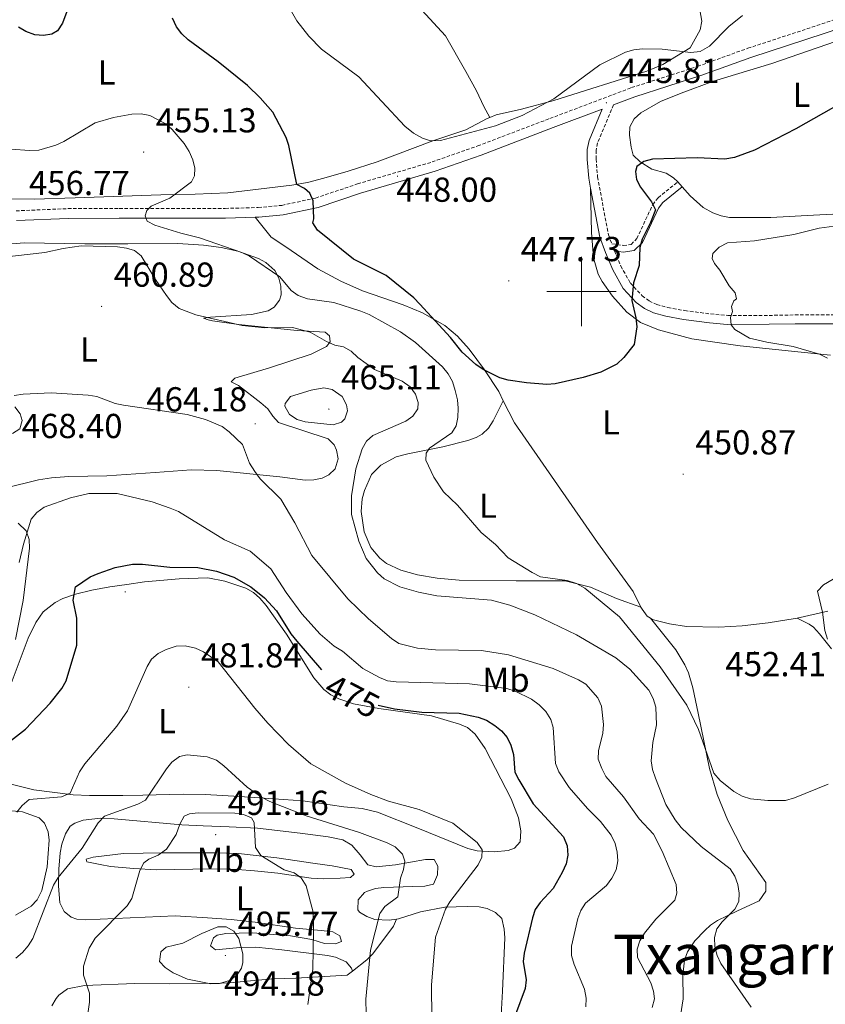
# Model space of a CAD drawing. Units: metres. Extents: x 599880 to 604378, y 4719504 to 4722540.
# Drawn here: x 601838 to 602070, y 4720294 to 4720579 of the extents above; entities that cross this region are included whole.
import ezdxf
from ezdxf.enums import TextEntityAlignment as Align

# ---------------------------------------------------------------- set-up
doc = ezdxf.new("R2010")
doc.units = ezdxf.units.M
doc.header["$MEASUREMENT"] = 0
doc.linetypes.add('TRAZOSX2', pattern=[1.5, 1, -0.5])
for name, color, linetype, lineweight in [('Carátula', 7, 'Continuous', 5), ('Level 21', 19, 'Continuous', 0), ('Level 36', 19, 'Continuous', 40), ('Level 37', 92, 'Continuous', 0), ('Level 4', 36, 'Continuous', 30), ('Level 41', 19, 'Continuous', 0), ('Level 45', 19, 'Continuous', 0), ('Level 5', 36, 'Continuous', 0), ('Level 63', 7, 'Continuous', 0), ('Level 7', 1, 'Continuous', 0)]:
    doc.layers.add(name, color=color, linetype=linetype, lineweight=lineweight)
doc.styles.add('Arial', font='ARIAL.TTF', dxfattribs={"height": 0.2})

# ---------------------------------------------------------------- blocks, each defined once
blk = doc.blocks.new('5PATER')
at = {"layer": 'Carátula', "linetype": 'Continuous', "lineweight": 5}
h = blk.add_hatch(color=250, dxfattribs=at)
edge = h.paths.add_edge_path()
edge.add_ellipse((0, 0), major_axis=(-1.33, -1.34), ratio=0.999422, start_angle=0, end_angle=360)

msp = doc.modelspace()

# ---------------------------------------------------------------- linework, layer by layer
at = {"layer": 'Level 21', "color": 19, "linetype": 'TRAZOSX2', "lineweight": 0}
for points in [[(601836.65, 4720523.32, 457.24), (601851.63, 4720523.95, 456.69), (601866.48, 4720524, 455.86), (601897.07, 4720524.02, 452.46), (601906.62, 4720524.28, 451.47), (601913.41, 4720524.9, 450.66), (601923.14, 4720527.01, 449.84), (601935.32, 4720531.12, 448.57), (601956.81, 4720537.44, 446.5), (601970, 4720542.08, 445.76), (601990.84, 4720550, 445.49), (602014.47, 4720558.92, 445.83), (602033.51, 4720565.04, 445.5), (602048.01, 4720570.29, 445.92), (602069.44, 4720577.33, 446.27), (602109.58, 4720591.09, 447.48), (602116.79, 4720593.19, 447.56), (602124.16, 4720594.63, 447.59), (602136.87, 4720596.05, 447.68), (602145.43, 4720596.47, 447.84), (602189.6, 4720596.01, 448.28), (602198.1, 4720596.4, 448.79)], [(602009.25, 4720553.95, 445.83), (602004.65, 4720542.93, 446.94), (602004.23, 4720540.77, 447.22), (602004.2, 4720538.28, 447.5), (602004.62, 4720533.12, 447.65), (602007.77, 4720516.39, 448.09), (602008.74, 4720513.83, 448.75), (602012.07, 4720513.3, 448.75), (602014.3, 4720513.64, 449.41), (602015.97, 4720515.31, 449.74), (602020.55, 4720525.09, 450.36), (602022.13, 4720527.11, 450.4), (602027.86, 4720531.74, 450.4)], [(602009.54, 4720511.76, 448.75), (602011.33, 4720507.36, 449.41), (602014.1, 4720502.43, 449.96), (602017.51, 4720498.81, 450.5), (602019.55, 4720497.32, 450.98), (602021.73, 4720496.23, 451.56), (602024.93, 4720495.39, 451.88), (602029.84, 4720494.49, 451.97), (602037.28, 4720493.52, 454.01), (602042.22, 4720493.09, 454.72), (602054.18, 4720493.11, 456.43), (602061.65, 4720493.24, 457.01), (602076.69, 4720493.29, 459.37)]]:
    msp.add_polyline3d(points, dxfattribs=at)
at = {"layer": 'Level 21', "color": 19, "linetype": 'Continuous', "lineweight": 0}
for points in [[(602009.25, 4720553.95, 445.83), (602015.4, 4720556.27, 445.83), (602034.42, 4720562.39, 445.5), (602048.93, 4720567.64, 445.92), (602070.33, 4720574.67, 446.27), (602110.43, 4720588.42, 447.48), (602117.45, 4720590.46, 447.56), (602124.58, 4720591.86, 447.59), (602137.1, 4720593.25, 447.68), (602145.48, 4720593.66, 447.84), (602155.86, 4720593.55, 447.94)], [(601905.7, 4720521.45, 451.58), (601906.79, 4720521.48, 451.47), (601913.83, 4720522.13, 450.66), (601923.89, 4720524.31, 449.84), (601936.16, 4720528.44, 448.57), (601957.67, 4720534.77, 446.5), (601970.96, 4720539.45, 445.76), (601991.83, 4720547.37, 445.49), (602005.94, 4720552.7, 446.06), (602002.17, 4720543.67, 446.94), (602001.66, 4720541.03, 447.22), (602001.62, 4720538.2, 447.5), (602002.07, 4720532.77, 447.65), (602002.62, 4720529.84, 447.73)], [(602002.62, 4720529.84, 447.73), (602005.28, 4720515.69, 448.09), (602006.96, 4720511.29, 448.42), (602009.01, 4720506.25, 449.41), (602012.01, 4720500.89, 449.96), (602015.8, 4720496.88, 450.5), (602018.2, 4720495.12, 450.98), (602020.81, 4720493.81, 451.56), (602024.37, 4720492.88, 451.88), (602029.45, 4720491.95, 451.97), (602037, 4720490.96, 454.01), (602042.1, 4720490.51, 454.72), (602054.2, 4720490.54, 456.43), (602061.68, 4720490.67, 457.01), (602076.82, 4720490.72, 459.37)], [(602009.54, 4720511.76, 448.75), (602012.07, 4720511.36, 448.75), (602015.21, 4720511.84, 449.41), (602017.57, 4720514.19, 449.74), (602022.2, 4720524.08, 450.36), (602023.51, 4720525.75, 450.4), (602029.1, 4720530.28, 450.4)], [(601836.78, 4720520.52, 457.4), (601851.69, 4720521.15, 456.69), (601866.48, 4720521.2, 455.86), (601897.11, 4720521.22, 452.46), (601905.7, 4720521.45, 451.58)]]:
    msp.add_polyline3d(points, dxfattribs=at)
at = {"layer": 'Level 36', "color": 92, "linetype": 'Continuous', "lineweight": 0}
for points in [[(601951.2, 4720584.99, 440.9), (601953.9, 4720581.28, 441.14), (601960.66, 4720573.93, 442.1), (601966.55, 4720563.62, 442.89), (601969.61, 4720558.04, 443.55), (601971.73, 4720553.51, 443.7), (601973.47, 4720550.32, 444.1)], [(601973.47, 4720550.32, 444.1), (601975.34, 4720551.07, 443.97), (601982.66, 4720552.68, 443.99), (601991.99, 4720555.2, 444.87), (602018.82, 4720563.68, 445.05), (602023.44, 4720565.6, 444.52), (602031.33, 4720570.47, 444.65), (602034.31, 4720575.67, 444.21), (602034.78, 4720578.11, 444.09), (602033.94, 4720582.51, 443.68)], [(602027.86, 4720531.74, 450.62), (602026.54, 4720532.88, 450.58), (602024.41, 4720534.21, 450.5), (602020.27, 4720535.36, 450.18), (602016.92, 4720537.46, 450.06), (602014.92, 4720539.45, 450.02), (602014.29, 4720541.75, 449.19), (602013.86, 4720545.14, 448.94), (602013.96, 4720547.64, 448.75), (602015.16, 4720549.93, 448.54), (602017.09, 4720551.62, 448.31), (602022.76, 4720554.87, 447.06), (602028.76, 4720557.33, 446.65), (602038.15, 4720560.77, 446.56), (602055, 4720565.86, 446.56), (602086.72, 4720576.87, 447.61)], [(601973.47, 4720550.32, 444.1), (601972.7, 4720550.01, 444.15), (601966.54, 4720546.73, 444.65), (601957.05, 4720543.58, 445.03), (601940.98, 4720537.5, 446.48), (601932.54, 4720534.74, 447.38), (601925.6, 4720532.74, 448.36), (601920.86, 4720531.53, 449.48), (601916.3, 4720530.73, 450.31), (601897.82, 4720528.57, 453.42), (601888.34, 4720528.14, 453.86), (601878.44, 4720527.93, 455.33), (601853.72, 4720527.05, 456.54), (601841.86, 4720526.67, 456.54), (601825.75, 4720526.85, 456.87)], [(602002.62, 4720529.84, 447.73), (602002.85, 4720517.06, 447.3), (602003.5, 4720509.79, 447.95), (602004.84, 4720505.07, 448.44), (602005.98, 4720502.86, 448.7), (602008.91, 4720498.63, 449.19), (602013.09, 4720494.04, 449.38), (602017.07, 4720491.09, 449.34), (602022.22, 4720488.94, 449.69), (602031.83, 4720486.38, 450.6), (602045.81, 4720484.27, 452.05), (602063.45, 4720482.52, 453.65), (602071.87, 4720481.58, 455.18)], [(602029.1, 4720530.28, 450.65), (602027.86, 4720531.74, 450.62)], [(602085.53, 4720523.05, 454.23), (602066.96, 4720522.05, 453.31), (602054.67, 4720521.35, 452.25), (602042.75, 4720521.43, 451.14), (602040.3, 4720521.87, 451.03), (602037.88, 4720522.71, 450.94), (602035.1, 4720524.32, 450.85), (602031.37, 4720527.61, 450.72), (602029.1, 4720530.28, 450.65)], [(601977.38, 4720468.45, 450.64), (601976.06, 4720471.11, 450.58), (601971.98, 4720477.36, 449.83), (601967.52, 4720483.38, 449.77), (601964.19, 4720487.1, 449.9), (601960.54, 4720490.18, 449.92), (601954.03, 4720493.89, 449.91), (601948.51, 4720496.19, 449.92), (601936.7, 4720500.25, 450.06), (601930.44, 4720503.04, 450.41), (601923.82, 4720506.54, 450.91), (601914.55, 4720512.88, 451.68), (601910.36, 4720515.68, 451.5), (601905.7, 4720521.45, 451.58)], [(601831.65, 4720513.47, 459.3), (601839.1, 4720514.12, 459.06), (601856.48, 4720513.79, 458.82), (601868.97, 4720513.82, 458.35), (601883.4, 4720513.86, 457.28), (601890.84, 4720513.37, 456.5), (601895.92, 4720512.74, 455.97), (601900.76, 4720511.68, 455.44), (601906.65, 4720509.59, 455.03), (601908.79, 4720508.4, 455.15), (601911.36, 4720506.1, 455.31), (601912.6, 4720503.83, 455.29), (601913.12, 4720501.52, 455.31), (601913.25, 4720499.03, 455.53), (601912.79, 4720497.49, 455.75), (601911.24, 4720495.44, 456.11), (601909.51, 4720494.44, 456.4), (601904.65, 4720493.35, 457.13), (601892.77, 4720492.58, 459.04), (601890.84, 4720492.35, 459.7), (601892.13, 4720491.86, 459.91), (601893.43, 4720491.51, 459.91), (601900.86, 4720490.47, 459.91), (601917.89, 4720488.76, 460.13), (601925.95, 4720488.25, 459.7), (601927.18, 4720487.18, 459.48), (601927.41, 4720485.46, 459.7), (601926.34, 4720484.08, 459.91), (601921.92, 4720481.89, 460.83), (601909.86, 4720477.91, 461.89), (601899.89, 4720474.96, 462.55), (601898.75, 4720473.87, 463.64), (601900.91, 4720472.81, 463.86), (601907.33, 4720467.89, 464.15), (601909.37, 4720466.12, 464.3)], [(601977.38, 4720468.45, 450.64), (601974.48, 4720462.6, 451.3), (601973.14, 4720460.5, 451.7), (601971.32, 4720458.78, 452.25), (601969.56, 4720457.82, 452.62), (601967.16, 4720456.97, 452.86), (601959.94, 4720455.13, 453.2), (601949.85, 4720453.14, 455.73), (601946.49, 4720452.21, 456.13), (601942.06, 4720449.86, 456.4), (601939.3, 4720447.12, 456.98), (601937.26, 4720442.53, 457.88), (601936.65, 4720440.09, 458.29), (601936.31, 4720436.42, 458.76), (601937.22, 4720430.6, 458.76), (601939.18, 4720426.04, 458.96), (601941.71, 4720422.97, 458.92), (601943.67, 4720421.44, 458.82), (601947.84, 4720419.5, 458.76), (601952.64, 4720418.15, 458.79), (601958.34, 4720417.19, 458.33), (601964.64, 4720416.59, 457.66), (601981.1, 4720416.43, 456.56), (601995.27, 4720416.43, 454.24), (602002.54, 4720414.61, 453.33), (602010.05, 4720411.33, 452.98), (602017.17, 4720408.84, 452.37)], [(602017.17, 4720408.84, 452.37), (602014.9, 4720413.34, 452.33), (602004.61, 4720427.47, 451.7), (601980.59, 4720462.02, 450.8), (601977.38, 4720468.45, 450.64)], [(601909.37, 4720466.12, 464.3), (601910.82, 4720463.96, 464.38), (601912.48, 4720462.2, 464.3), (601926.84, 4720457.42, 462.55), (601928.56, 4720455.68, 462.41), (601929.24, 4720454.13, 462.33), (601929.67, 4720451.65, 462.16), (601928.85, 4720448.81, 462.11), (601927, 4720447.03, 462.42), (601925.06, 4720446.12, 462.77), (601922.62, 4720445.55, 463.21), (601920.17, 4720445.5, 463.63), (601912.84, 4720446.45, 464.08), (601894.68, 4720448.33, 466.48), (601887.24, 4720448.5, 467.32), (601876.8, 4720447.75, 468.44), (601862.88, 4720446.77, 468.47), (601851.88, 4720446.54, 468.47), (601846.9, 4720446.16, 468.32), (601843.12, 4720445.61, 468.25), (601833.42, 4720443.21, 468.57)], [(601835.62, 4720458.96, 467.61), (601837.75, 4720460.37, 467.15), (601838.46, 4720462.72, 466.4), (601837.79, 4720464.69, 465.84), (601836.26, 4720466.71, 465.71)], [(601837.28, 4720433.07, 470.17), (601839.61, 4720430.87, 470.36), (601840.4, 4720428.38, 470.36), (601840.55, 4720425.87, 470.29), (601838.74, 4720410.75, 470.12), (601836.5, 4720399.45, 470.35)], [(601873.78, 4720416.08, 477.14), (601883.74, 4720417.03, 476.9), (601892.06, 4720417.29, 476.59), (601896.98, 4720416.33, 476.33), (601903.02, 4720414.28, 476.02), (601905.19, 4720413.04, 475.92), (601907.1, 4720411.4, 475.83), (601908.88, 4720409.29, 475.84), (601914.73, 4720401.02, 476.48), (601922.7, 4720388.36, 476.74), (601925.58, 4720385.01, 476.63), (601927.62, 4720383.49, 476.53), (601929.87, 4720382.29, 476.42), (601934.08, 4720380.91, 476.26), (601941.45, 4720379.53, 476.09), (601956.61, 4720377.43, 475.57), (601964.72, 4720375.02, 475.64), (601967.03, 4720373.99, 475.69), (601969.3, 4720372.13, 475.82), (601972.14, 4720367.95, 476.19), (601979.66, 4720353.43, 477.55), (601981.82, 4720347.97, 477.98), (601982.46, 4720344.2, 478.24), (601982.27, 4720340.97, 478.46), (601980.63, 4720339.15, 478.68), (601978.77, 4720338.49, 478.9), (601974.89, 4720338.1, 479.77), (601969.89, 4720338.35, 480.05), (601967.12, 4720339.05, 480.21), (601952.7, 4720344.9, 481.53), (601941.1, 4720349.53, 481.51), (601936.61, 4720350.66, 481.58), (601931.37, 4720351.13, 481.75), (601919.47, 4720352.81, 482.68), (601911.14, 4720353.46, 483.93), (601901.23, 4720354.12, 485.92), (601896.25, 4720354.4, 486.47), (601891.26, 4720354.63, 486.61), (601884.96, 4720354.77, 486.17), (601873.25, 4720354.52, 484.21), (601867.46, 4720354.41, 482.89), (601857.85, 4720354.43, 480.01), (601853.13, 4720354.58, 479.17), (601841.77, 4720356.02, 477.58), (601832.15, 4720358.42, 476.28)], [(601834.99, 4720386.01, 473.85), (601840.15, 4720399.85, 472.93), (601842.34, 4720404.34, 473.12), (601844.46, 4720407.42, 473.38), (601847.95, 4720410.12, 473.85), (601850.19, 4720411.26, 474.23), (601853.82, 4720412.54, 474.95), (601858.54, 4720413.72, 476.09), (601863.74, 4720414.65, 477.1), (601868.61, 4720415.39, 477.36), (601873.78, 4720416.08, 477.14)], [(602019.95, 4720405.6, 452.28), (602018.99, 4720406.18, 452.33), (602017.47, 4720408.24, 452.37), (602017.17, 4720408.84, 452.37)], [(602071.16, 4720407.68, 454.96), (602062.25, 4720405.65, 452.73)], [(602062.25, 4720405.65, 452.73), (602061.7, 4720405.52, 452.59), (602053.9, 4720404.25, 451.43), (602046.44, 4720403.44, 451.3), (602039.66, 4720403.02, 451.58), (602030.3, 4720403.25, 452.11), (602025.36, 4720404.02, 452.1), (602020.79, 4720405.1, 452.24), (602019.95, 4720405.6, 452.28)], [(602019.95, 4720405.6, 452.28), (602027.21, 4720396.46, 453.03), (602029.88, 4720392.14, 452.9), (602030.89, 4720389.85, 452.87), (602032.12, 4720385.46, 453.17), (602033.71, 4720378.18, 454.14), (602036.96, 4720362.21, 455.12), (602039.22, 4720354.66, 455.38), (602042.24, 4720347.18, 455.69), (602046.65, 4720338.46, 456.23), (602053.27, 4720329.24, 457.11), (602053.25, 4720326.74, 457.07), (602051.32, 4720323.92, 457.51), (602044.85, 4720320.98, 459.08), (602039.27, 4720318.27, 459.3), (602037.28, 4720316.93, 460.06), (602035.58, 4720315.34, 461.07), (602032.72, 4720312.37, 461.74), (602030.57, 4720309.22, 461.93), (602029.73, 4720306.78, 461.92), (602029.26, 4720302.45, 461.93), (602029.38, 4720295.63, 462.81), (602028.55, 4720290.72, 463.13)], [(602072.18, 4720396.72, 454.47), (602068.72, 4720401.1, 454.47), (602066.97, 4720403, 454.71), (602065.75, 4720403.88, 454.47), (602062.25, 4720405.65, 452.73)], [(601833.36, 4720350.14, 477.93), (601838.5, 4720349.62, 479.49), (601843.31, 4720347.94, 481.29), (601844.88, 4720346.37, 481.77), (601845.91, 4720343.92, 481.94), (601846.2, 4720341.45, 482.06), (601845.6, 4720333.81, 482.58), (601844.13, 4720326.93, 482.65), (601842.78, 4720324.19, 482.65), (601841, 4720322.41, 482.65), (601836.45, 4720319.77, 482.22)], [(601849.43, 4720337.85, 484.52), (601849.9, 4720340.28, 484.33), (601850.97, 4720343.32, 484.09), (601852.29, 4720345.49, 484.04), (601853.6, 4720346.43, 484.09), (601856.06, 4720347.28, 484.23), (601861.03, 4720347.85, 484.71), (601864.95, 4720347.67, 485.18), (601884.51, 4720345.9, 489), (601890.71, 4720345.6, 489.41), (601898.24, 4720345.35, 489.31), (601906.38, 4720344.91, 488.69), (601918.69, 4720343.51, 487.03), (601926.84, 4720342.4, 486.4), (601931.06, 4720341.59, 486.28), (601933.66, 4720340.03, 486.28), (601936.05, 4720337.25, 486.28), (601938.23, 4720334.39, 485.84), (601940.7, 4720333.79, 485.7), (601946.21, 4720334.38, 485.18), (601954.97, 4720335.89, 483.43), (601957.47, 4720335.87, 483.44), (601958.5, 4720333.97, 483.21), (601958.42, 4720331.47, 483.19), (601957.2, 4720328.72, 483.43), (601954.77, 4720328.16, 483.85), (601951.22, 4720328.09, 484.52), (601942.88, 4720327.81, 484.74), (601940.47, 4720327.49, 485.34), (601938.16, 4720326.78, 486.09), (601937.29, 4720326.4, 486.28), (601935.5, 4720324.19, 486.55), (601935.37, 4720321.36, 486.45), (601935.9, 4720320.71, 486.28), (601938.02, 4720319.41, 485.61), (601940.28, 4720318.56, 484.88), (601944.38, 4720318.35, 483.48), (601946.54, 4720318.69, 482.75)], [(601933.8, 4720303.59, 486.28), (601933.51, 4720304.45, 486.06), (601931.97, 4720306.35, 486.71), (601928.96, 4720307.63, 487.57), (601926.61, 4720308.17, 488.19), (601913.41, 4720309.75, 490.67), (601905.95, 4720310.53, 491.45), (601901.28, 4720310.46, 492.8), (601895.33, 4720309.85, 495.3), (601894.22, 4720309.81, 495.49), (601892.77, 4720310.95, 495.27), (601893.64, 4720313.29, 494.97), (601894.76, 4720313.98, 494.84), (601897.23, 4720314.49, 494.55), (601904.91, 4720314.74, 493.55), (601915.92, 4720313.79, 491.17), (601922.08, 4720312.76, 489.79), (601925.76, 4720311.64, 489.13), (601928.92, 4720311.53, 487.82), (601930.64, 4720312.19, 487.38), (601930.13, 4720313.83, 487.82), (601928.19, 4720314.96, 489.03), (601924.77, 4720315.42, 489.7), (601917.33, 4720316.01, 490.44), (601905.75, 4720317.75, 492.15), (601898.83, 4720318.53, 492.96), (601891.99, 4720319.07, 493.3), (601882.57, 4720319.64, 492.64), (601856.63, 4720318.5, 487.6), (601854.22, 4720318.65, 486.94), (601852.52, 4720319.25, 486.5), (601850.54, 4720320.88, 486.07), (601849.33, 4720323.4, 485.62), (601848.87, 4720328.32, 484.84), (601849.02, 4720333.08, 484.42), (601849.43, 4720337.85, 484.52)], [(601921.86, 4720330.5, 488.45), (601912.24, 4720331.93, 490.7), (601905.54, 4720332.64, 492.03), (601900.58, 4720333.03, 492.68), (601895.17, 4720333.16, 492.84), (601887.72, 4720333.05, 492.05), (601877.13, 4720332.87, 490.21), (601870.66, 4720333.33, 488.23), (601863.9, 4720333.85, 487.14), (601860.94, 4720334.4, 486.7), (601857.13, 4720335.23, 485.38), (601856.91, 4720335.95, 485.6), (601858.91, 4720336.61, 485.82), (601867.68, 4720337.61, 487.58), (601879.03, 4720337.78, 488.01), (601893.98, 4720337.79, 489.24), (601900.91, 4720337.59, 489.36), (601912, 4720336.37, 488.69), (601923.05, 4720334.75, 487.58), (601927.95, 4720334.04, 486.77), (601933.41, 4720332.96, 486.7), (601934.36, 4720331.68, 486.7), (601933.22, 4720330.66, 487.58), (601930.27, 4720330.49, 488.01), (601925.38, 4720330.31, 487.8), (601921.86, 4720330.5, 488.45)], [(601946.54, 4720318.69, 482.75), (601947.12, 4720318.79, 482.55), (601953.44, 4720320.78, 481.45), (601960.51, 4720322.13, 479.26), (601967.08, 4720322.32, 479.04), (601970.39, 4720322.21, 477.94), (601972.75, 4720321.71, 477.84), (601975.12, 4720320.61, 477.73), (601976.94, 4720318.84, 477.32), (601977.67, 4720315.75, 477.29), (601977.84, 4720313.26, 477.29), (601977.12, 4720297.89, 477.29), (601976.56, 4720287.47, 476.41)], [(601933.8, 4720303.59, 486.32), (601938.02, 4720306.88, 485), (601939.74, 4720308.6, 484.53), (601945.68, 4720316.63, 483.4), (601946.54, 4720318.69, 482.75)], [(601846.98, 4720293.62, 488.25), (601848.23, 4720295.74, 488.56), (601849.04, 4720296.66, 488.69), (601851.54, 4720298.47, 488.69), (601856.42, 4720299.44, 489.38), (601870.94, 4720300.07, 492.42), (601880.9, 4720299.95, 493.11), (601895.97, 4720300.17, 493.44), (601899.4, 4720300.36, 493.3), (601904.33, 4720300.8, 492.6), (601910.89, 4720301.39, 491.11), (601917.43, 4720301.59, 489.35), (601932.3, 4720302.5, 487.16), (601933.8, 4720303.59, 486.28)]]:
    msp.add_polyline3d(points, dxfattribs=at)
at = {"layer": 'Level 4', "color": 36, "linetype": 'Continuous', "lineweight": 30}
for points in [[(601852.57, 4720584.39, 450), (601850.03, 4720577.56, 450), (601848.61, 4720575.29, 450), (601846.99, 4720574.33, 450), (601844.61, 4720573.96, 450), (601842.05, 4720574.2, 450), (601839.48, 4720575.13, 450), (601837.36, 4720576.44, 450)], [(602082.98, 4720558.98, 450), (602061.9, 4720547.02, 450), (602049.93, 4720540.89, 450), (602044.14, 4720538.76, 450), (602041.4, 4720538.27, 450), (602033.36, 4720538.63, 450), (602020.46, 4720538.29, 450), (602018, 4720537.6, 450), (602015.95, 4720536.18, 450), (602015.55, 4720534.72, 450), (602015.86, 4720532.37, 450), (602017, 4720530.2, 450), (602020.18, 4720525.89, 450), (602021.35, 4720523.65, 450), (602019.93, 4720519.97, 450), (602017.47, 4720515.1, 450), (602016.79, 4720512.69, 450), (602016.65, 4720507.52, 450), (602014.98, 4720502.51, 450), (602014.51, 4720497.44, 450), (602015.69, 4720492.4, 450), (602015.96, 4720489.84, 450), (602015.18, 4720484.69, 450), (602012.18, 4720480.93, 450), (602010.19, 4720479.03, 450), (602005.6, 4720476.68, 450), (602000.46, 4720475.17, 450), (601992.42, 4720473.32, 450), (601989.93, 4720473.15, 450), (601984.09, 4720473.58, 450), (601978.78, 4720474.42, 450), (601976.38, 4720475.1, 450), (601971.57, 4720477.49, 450), (601969.51, 4720478.9, 450), (601965.56, 4720482.44, 450), (601962.17, 4720486.75, 450), (601953.32, 4720496.33, 450), (601951.51, 4720498.14, 450), (601943.57, 4720504.61, 450), (601934.16, 4720509.39, 450), (601923.76, 4720517.71, 450), (601922.33, 4720519.81, 450), (601922.62, 4720520.99, 450), (601922.52, 4720526.18, 450), (601921.47, 4720528.46, 450), (601919.96, 4720529.75, 450), (601917.78, 4720530.98, 450), (601915.4, 4720542.16, 450), (601914.63, 4720544.55, 450), (601910.81, 4720551.86, 450), (601907.2, 4720556, 450), (601903.55, 4720559.53, 450), (601894.99, 4720566.41, 450), (601886.4, 4720572.73, 450), (601884.5, 4720574.51, 450), (601883.02, 4720576.52, 450), (601881.84, 4720579.01, 450)], [(601835.02, 4720370.14, 475), (601839.37, 4720373.54, 475), (601846.54, 4720381.07, 475), (601849.9, 4720385.33, 475), (601851.11, 4720387.52, 475), (601854.24, 4720397.79, 475), (601854.23, 4720405.67, 475), (601853.18, 4720410.78, 475), (601853.81, 4720414.69, 475), (601858.02, 4720417.55, 475), (601860.37, 4720418.57, 475), (601865.31, 4720420.28, 475), (601870.3, 4720421.24, 475), (601873.17, 4720421.25, 475), (601881.03, 4720420.39, 475), (601889.12, 4720420.24, 475), (601894.59, 4720419.24, 475), (601899.57, 4720417.44, 475), (601904.51, 4720414.7, 475), (601908.42, 4720411.53, 475), (601911.84, 4720407.7, 475), (601916.07, 4720401.09, 475), (601917.74, 4720399.01, 475), (601924.85, 4720390.67, 475)], [(601941.21, 4720380.47, 475), (601946.01, 4720379.45, 475), (601953.88, 4720378.42, 475), (601964.63, 4720378.15, 475), (601970.17, 4720377.02, 475), (601972.5, 4720376.13, 475), (601974.92, 4720374.64, 475), (601976.91, 4720373.07, 475), (601978.49, 4720371.14, 475), (601979.57, 4720368.88, 475), (601980.33, 4720366.21, 475), (601980.74, 4720361.14, 475), (601981.89, 4720358.91, 475), (601986.04, 4720351.99, 475), (601994.8, 4720342.45, 475), (601995.86, 4720339.82, 475), (601996.03, 4720337.13, 475), (601995.54, 4720334.68, 475), (601994.41, 4720332.17, 475), (601991.8, 4720327.52, 475), (601988.03, 4720323.48, 475), (601986.57, 4720321.45, 475), (601985.8, 4720319.05, 475), (601983.4, 4720308.86, 475), (601983.16, 4720306.37, 475), (601983.97, 4720301.15, 475), (601983.69, 4720298.66, 475), (601980.94, 4720291.1, 475)]]:
    msp.add_polyline3d(points, dxfattribs=at)
at = {"layer": 'Level 5', "color": 36, "linetype": 'Continuous', "lineweight": 0}
for points in [[(602046.45, 4720579.72, 445), (602042.5, 4720576.55, 445), (602036.96, 4720570.87, 445), (602034.22, 4720569.41, 445), (602031.57, 4720569.05, 445), (602023.28, 4720570.07, 445), (602017.6, 4720570.15, 445), (602015.12, 4720569.84, 445), (602012.71, 4720569.13, 445), (602005.26, 4720565.5, 445), (601991.95, 4720555.72, 445), (601982.84, 4720550.89, 445), (601975.16, 4720547.9, 445), (601959.26, 4720543.69, 445), (601956.41, 4720543.56, 445), (601954.03, 4720544.34, 445), (601951.43, 4720545.75, 445), (601948.91, 4720547.81, 445), (601935.71, 4720562.07, 445), (601924.84, 4720570.04, 445), (601921.24, 4720573.8, 445), (601917.74, 4720578.25, 445), (601915.02, 4720582.9, 445)], [(601835.26, 4720541.14, 455), (601840.5, 4720540.76, 455), (601843.22, 4720540.84, 455), (601848.12, 4720542.27, 455), (601850.49, 4720543.38, 455), (601859.52, 4720548.78, 455), (601864.75, 4720550.29, 455), (601870.13, 4720551.3, 455), (601872.79, 4720551.35, 455), (601875.34, 4720550.87, 455), (601879.91, 4720548.51, 455), (601881.76, 4720546.84, 455), (601885.17, 4720542.75, 455), (601886.64, 4720540.51, 455), (601887.72, 4720538.07, 455), (601888.3, 4720535.64, 455), (601888.23, 4720533.46, 455), (601887.33, 4720531.69, 455), (601881.04, 4720527.02, 455), (601875.67, 4720524.68, 455), (601874.41, 4720523.43, 455), (601873.95, 4720521.87, 455), (601874.52, 4720520.34, 455), (601876.71, 4720519.18, 455), (601884.26, 4720516.84, 455), (601889.66, 4720515.55, 455), (601901.84, 4720511.33, 455), (601904.08, 4720510.21, 455), (601912.84, 4720504.27, 455), (601916.11, 4720500.35, 455), (601918.12, 4720498.87, 455), (601920.82, 4720497.93, 455), (601928.48, 4720496.8, 455), (601936.2, 4720494.35, 455), (601938.67, 4720493.33, 455), (601947.68, 4720488.39, 455), (601952.03, 4720485.24, 455), (601959.8, 4720478.21, 455), (601961.49, 4720476.18, 455), (601962.69, 4720473.99, 455), (601963.51, 4720471.38, 455), (601964.18, 4720468.75, 455), (601964.4, 4720466.26, 455), (601964.3, 4720463.61, 455), (601963.8, 4720461.17, 455), (601962.55, 4720459.15, 455), (601956.1, 4720454.71, 455), (601955.12, 4720453.27, 455), (601955.04, 4720451.32, 455), (601957.32, 4720446.38, 455), (601960.09, 4720442.15, 455), (601964.15, 4720438.23, 455), (601970.99, 4720430.37, 455), (601975.11, 4720426.95, 455), (601978.76, 4720423.1, 455), (601985.74, 4720418.78, 455), (601988.15, 4720417.58, 455)], [(602071.02, 4720480.75, 455), (602068.74, 4720481.88, 455), (602061.16, 4720484.08, 455), (602053.57, 4720485.35, 455), (602048.54, 4720486.57, 455), (602044.28, 4720489.04, 455), (602043.24, 4720490.42, 455), (602043.01, 4720492.54, 455), (602043.56, 4720494.22, 455), (602043.28, 4720495.72, 455), (602043.98, 4720497.34, 455), (602044.74, 4720497.91, 455), (602044.34, 4720499.67, 455), (602042.64, 4720501.66, 455), (602039.97, 4720506.17, 455), (602038.38, 4720508.1, 455), (602037.7, 4720509.54, 455), (602037.95, 4720510.99, 455), (602039.79, 4720512.83, 455), (602042.13, 4720514.06, 455), (602049.96, 4720514.63, 455), (602061.35, 4720516.44, 455), (602068.63, 4720518.27, 455), (602081.66, 4720520.02, 455)], [(601827.02, 4720509.28, 460), (601845, 4720511.25, 460), (601850.23, 4720512.47, 460), (601855.46, 4720513.17, 460), (601865.98, 4720512.89, 460), (601868.51, 4720512.53, 460), (601870.9, 4720511.89, 460), (601872.83, 4720510.29, 460), (601876.92, 4720503.44, 460), (601880.1, 4720498.9, 460), (601881.68, 4720496.84, 460), (601883.75, 4720495.11, 460), (601888.56, 4720493.24, 460), (601901.96, 4720490.23, 460), (601908.51, 4720489.55, 460), (601916.51, 4720489.62, 460), (601921.58, 4720488.31, 460), (601926.29, 4720485.56, 460), (601928.73, 4720484.55, 460), (601931.24, 4720484.03, 460), (601933.41, 4720482.78, 460), (601935.35, 4720480.92, 460), (601940.22, 4720477.47, 460), (601948.2, 4720474.15, 460), (601950.49, 4720472.51, 460), (601952.04, 4720470.36, 460)], [(601836.08, 4720469.92, 465), (601838.68, 4720470.39, 465), (601846.8, 4720470.72, 465), (601857.5, 4720470.09, 465), (601859.96, 4720469.64, 465), (601865.24, 4720467.7, 465), (601867.7, 4720467.2, 465), (601886.12, 4720464.46, 465), (601891.4, 4720463.04, 465), (601896.19, 4720460.98, 465), (601898.23, 4720459.49, 465), (601902.09, 4720455.79, 465), (601904.1, 4720450.41, 465), (601905.58, 4720447.98, 465), (601907.14, 4720445.87, 465), (601913.14, 4720439.98, 465), (601917.17, 4720433.21, 465), (601922.13, 4720423.73, 465), (601932.51, 4720411.19, 465), (601938.5, 4720405.47, 465), (601945.15, 4720399.74, 465), (601947.26, 4720398.31, 465), (601952.6, 4720396.98, 465), (601957.8, 4720396.52, 465), (601971.14, 4720396.27, 465), (601978.92, 4720395.01, 465), (601991.85, 4720391.1, 465), (601999.13, 4720387.85, 465), (602001.27, 4720386.56, 465), (602004.7, 4720382.57, 465), (602005.76, 4720380.21, 465), (602006.31, 4720374.91, 465), (602006.16, 4720372.41, 465), (602004.93, 4720367.31, 465), (602004.83, 4720364.92, 465), (602005.82, 4720362.15, 465), (602006.97, 4720359.92, 465), (602012.16, 4720354.03, 465), (602016.63, 4720347.67, 465), (602020.81, 4720343.18, 465), (602023.29, 4720338.31, 465), (602027.3, 4720328.64, 465), (602027.52, 4720326.15, 465), (602026.95, 4720324.14, 465), (602021.46, 4720318.62, 465), (602018.22, 4720314.59, 465), (602016.85, 4720312.35, 465), (602016.08, 4720310.01, 465), (602016.16, 4720307.57, 465), (602020.03, 4720300.23, 465), (602020.82, 4720297.86, 465), (602021.08, 4720295.6, 465), (602020.37, 4720293.17, 465)], [(601921.92, 4720471.47, 465), (601925.57, 4720472.21, 465), (601927.98, 4720471.72, 465), (601930.86, 4720469.66, 465), (601932.12, 4720467.23, 465), (601932.36, 4720465.52, 465), (601931.62, 4720463.19, 465), (601930.7, 4720462.28, 465), (601928.21, 4720461.47, 465), (601920.17, 4720462.33, 465), (601917.83, 4720463.06, 465), (601915.65, 4720464.43, 465), (601914.27, 4720466.91, 465), (601914.37, 4720467.62, 465), (601915.9, 4720469.63, 465), (601921.92, 4720471.47, 465)], [(601952.04, 4720470.36, 460), (601952.78, 4720467.97, 460), (601952.67, 4720466.08, 460), (601951.25, 4720464.02, 460), (601949.2, 4720462.53, 460), (601939.72, 4720458.39, 460), (601937.85, 4720456.79, 460), (601936.64, 4720454.54, 460), (601934.79, 4720448.81, 460), (601933.59, 4720440.94, 460), (601933.52, 4720435.61, 460), (601935.64, 4720427.91, 460), (601937.74, 4720422.91, 460), (601941.01, 4720418.74, 460), (601942.94, 4720416.99, 460), (601947.55, 4720414.67, 460), (601952.87, 4720413.11, 460), (601958.2, 4720412.06, 460), (601973.99, 4720410.82, 460), (601979.31, 4720409.36, 460), (601986.54, 4720406.56, 460), (601998.54, 4720400.8, 460), (602009.93, 4720394.16, 460), (602013.99, 4720390.85, 460), (602019.45, 4720384.83, 460), (602020.68, 4720382.37, 460), (602021.44, 4720379.87, 460), (602021.62, 4720374.84, 460), (602020.62, 4720369.68, 460), (602020.11, 4720364.38, 460), (602020.49, 4720361.9, 460), (602021.34, 4720359.35, 460), (602024.37, 4720351.79, 460), (602027, 4720347.32, 460), (602028.78, 4720345.1, 460), (602034.52, 4720339.69, 460), (602042.92, 4720333.18, 460), (602044.29, 4720331.09, 460), (602045.16, 4720328.71, 460), (602045.57, 4720326.15, 460), (602045.45, 4720323.8, 460), (602044.31, 4720321.58, 460), (602040.58, 4720317.91, 460), (602039.11, 4720315.88, 460), (602038.4, 4720313.32, 460), (602038.55, 4720310.63, 460), (602039.16, 4720308.16, 460), (602040.19, 4720305.88, 460), (602048.96, 4720293.24, 460)], [(601837.56, 4720421.7, 470), (601838.77, 4720427, 470), (601841.06, 4720434.26, 470), (601842.67, 4720436.18, 470), (601844.74, 4720437.66, 470), (601852.39, 4720440.39, 470), (601857.66, 4720441.63, 470), (601865.86, 4720441.68, 470), (601875.96, 4720439.25, 470), (601881.15, 4720437.42, 470), (601883.62, 4720436.4, 470), (601896.89, 4720428.3, 470), (601904.25, 4720424.98, 470), (601910.24, 4720419.91, 470), (601914.69, 4720413.01, 470), (601919.22, 4720406.83, 470), (601924.5, 4720401.03, 470), (601928.58, 4720397.58, 470), (601930.97, 4720396.05, 470), (601936.78, 4720391.07, 470), (601941.61, 4720388.44, 470), (601943.95, 4720387.55, 470), (601946.42, 4720387.19, 470), (601967.62, 4720386.61, 470), (601978.46, 4720385.26, 470), (601980.86, 4720384.52, 470), (601985.57, 4720382.17, 470), (601987.74, 4720380.6, 470), (601989.69, 4720378.65, 470), (601991.12, 4720376.39, 470), (601991.8, 4720373.99, 470), (601992.45, 4720363.63, 470), (601993.43, 4720361.23, 470), (601996.43, 4720356.71, 470), (602001.71, 4720350.63, 470), (602005.5, 4720346.91, 470), (602008.56, 4720342.89, 470), (602009.71, 4720340.47, 470), (602010.31, 4720338, 470), (602010.45, 4720335.53, 470), (602009.98, 4720332.89, 470), (602008.77, 4720330.45, 470), (602007.19, 4720328.39, 470), (602001.16, 4720323.23, 470), (601999.76, 4720321.17, 470), (601998.93, 4720318.81, 470), (601997.06, 4720310.83, 470), (601997.1, 4720308.17, 470), (601997.88, 4720305.59, 470), (602000.86, 4720298.43, 470), (602001.36, 4720295.84, 470), (602001.2, 4720293.34, 470)], [(602071.05, 4720399.52, 455), (602070.31, 4720402.1, 455), (602069.64, 4720407.38, 455), (602068.2, 4720413.46, 455), (602069.92, 4720415.29, 455), (602079.25, 4720420.76, 455)], [(601988.15, 4720417.58, 455), (601995.83, 4720416.49, 455), (601998.54, 4720415.63, 455), (602000.95, 4720414.28, 455), (602010.96, 4720406.04, 455), (602022.69, 4720391.54, 455), (602030.38, 4720380.45, 455), (602033.75, 4720373.42, 455), (602038.23, 4720360.86, 455), (602040.05, 4720358.72, 455), (602043.96, 4720355.49, 455), (602046.39, 4720354.18, 455), (602048.83, 4720353.42, 455), (602053.81, 4720352.95, 455), (602058.94, 4720352.93, 455), (602061.56, 4720353.66, 455), (602071.21, 4720357.63, 455)], [(601956.68, 4720299.65, 480), (601957.77, 4720313.47, 480), (601960.69, 4720321.53, 480), (601961.95, 4720323.69, 480), (601970.13, 4720334.3, 480), (601971.16, 4720336.58, 480), (601971.25, 4720338.68, 480), (601969.86, 4720340.77, 480), (601962.86, 4720346.4, 480), (601953.05, 4720350.35, 480), (601944.23, 4720352.79, 480), (601939.15, 4720354.65, 480), (601931.84, 4720357.97, 480), (601921.8, 4720363.53, 480), (601915.33, 4720369.15, 480), (601909.42, 4720375.33, 480), (601905.66, 4720379.58, 480), (601895.03, 4720393.03, 480), (601890.82, 4720395.86, 480), (601888.45, 4720396.99, 480), (601885.51, 4720397.6, 480), (601882.92, 4720397.52, 480), (601879.97, 4720396.59, 480), (601877.73, 4720395.39, 480), (601875.75, 4720393.82, 480), (601874.52, 4720391.65, 480), (601868.86, 4720378.89, 480), (601865.8, 4720374.44, 480), (601856.51, 4720363.53, 480), (601854.97, 4720361.25, 480), (601852.27, 4720355.01, 480), (601849.81, 4720354, 480), (601840.44, 4720353.23, 480), (601838.41, 4720351.53, 480), (601836.9, 4720349.54, 480)], [(601836.56, 4720307.41, 485), (601838.48, 4720309.01, 485), (601840.16, 4720310.95, 485), (601841.46, 4720313.08, 485), (601847.43, 4720328.43, 485), (601848.8, 4720330.68, 485), (601855.74, 4720339.19, 485), (601860.34, 4720346.47, 485), (601862.22, 4720348.44, 485), (601871.86, 4720351.86, 485), (601874.08, 4720353.01, 485), (601880.06, 4720362.1, 485), (601881.66, 4720364.02, 485), (601883.88, 4720365.64, 485), (601886.12, 4720366.17, 485), (601891.86, 4720365.54, 485), (601894.52, 4720364.63, 485), (601896.69, 4720363, 485), (601903.45, 4720356.77, 485), (601907.56, 4720353.91, 485), (601909.93, 4720352.64, 485), (601920.42, 4720348.51, 485), (601935.89, 4720343.73, 485), (601943.88, 4720340.7, 485), (601946.14, 4720339.57, 485), (601948.28, 4720337.4, 485), (601948.93, 4720335.45, 485), (601948.56, 4720332.97, 485), (601947.74, 4720330.54, 485), (601946.97, 4720325.08, 485), (601943.17, 4720322.29, 485), (601941.71, 4720320.26, 485), (601939.01, 4720309.73, 485)], [(601857.07, 4720289.33, 490), (601857.89, 4720294.69, 490), (601857.82, 4720297.22, 490), (601856.16, 4720302.44, 490), (601856.14, 4720305.02, 490), (601857.8, 4720310.28, 490), (601859.47, 4720313.16, 490), (601868.71, 4720322.49, 490), (601870.06, 4720324.59, 490), (601872.43, 4720332.7, 490), (601873.54, 4720334.93, 490), (601875.05, 4720336, 490), (601877.74, 4720337.11, 490), (601880.14, 4720338.91, 490), (601882.94, 4720343.15, 490), (601883.94, 4720346.07, 490), (601885.18, 4720348.38, 490), (601886.73, 4720349.09, 490), (601889.22, 4720349.33, 490), (601899.84, 4720349.31, 490), (601902.32, 4720348.92, 490), (601904.62, 4720347.96, 490), (601905.44, 4720346.59, 490), (601905.86, 4720339.34, 490), (601907.36, 4720337.06, 490), (601914.13, 4720332.93, 490), (601916.94, 4720332.02, 490), (601919.01, 4720330.63, 490), (601920.48, 4720328.31, 490), (601922.48, 4720320.69, 490), (601922.6, 4720315.36, 490), (601922.4, 4720304.17, 490), (601920.9, 4720293.98, 490)], [(601894.94, 4720316.41, 495), (601897.37, 4720316.44, 495), (601899.59, 4720315.18, 495), (601901.03, 4720313.03, 495), (601902.15, 4720308.64, 495), (601902.2, 4720306.1, 495), (601901.78, 4720304.53, 495), (601900.38, 4720302.42, 495), (601898.32, 4720300.91, 495), (601895.38, 4720300.05, 495), (601892.87, 4720300, 495), (601886.2, 4720301.3, 495), (601881.99, 4720303.11, 495), (601879.75, 4720304.66, 495), (601878.12, 4720306.45, 495), (601878.5, 4720309.17, 495), (601879.97, 4720310.53, 495), (601884.82, 4720311.75, 495), (601890.32, 4720314.55, 495), (601894.94, 4720316.41, 495)], [(601939.01, 4720309.73, 485), (601937.69, 4720295.49, 485), (601938.05, 4720278.61, 485)], [(601956.81, 4720280.09, 480), (601956.68, 4720299.65, 480)]]:
    msp.add_polyline3d(points, dxfattribs=at)
at = {"layer": 'Level 63', "linetype": 'Continuous', "lineweight": 0}
for points in [[(602000, 4720490.01), (602000, 4720510.01)], [(601990, 4720500.01), (602010, 4720500.01)]]:
    msp.add_lwpolyline(points, dxfattribs=at)

# ---------------------------------------------------------------- block references
at = {"layer": 'Level 7', "color": 19, "linetype": 'Continuous', "lineweight": 0, "xscale": 0.09999983015004542, "yscale": 0.09999983015004542}
for p in [(602007.18, 4720554.56, 445.81), (601873.5, 4720540.3, 455.13), (601946.84, 4720533.3, 448), (601978.95, 4720503.09, 447.73), (601861.36, 4720495.7, 460.89), (601927.02, 4720466.04, 465.12), (601905.72, 4720461.8, 464.18), (602029.39, 4720447.24, 450.88), (601868.2, 4720413.21, 478), (602050.02, 4720395.92, 452.41), (601886.53, 4720385.7, 481.84), (601894.31, 4720343.08, 491.17), (601897.12, 4720308.15, 495.78)]:
    msp.add_blockref('5PATER', p, dxfattribs=at)

# ---------------------------------------------------------------- texts
at = {"layer": 'Level 37', "color": 92, "linetype": 'Continuous', "lineweight": 0, "style": 'Arial'}
for s, p in [('L', (601862.8, 4720563.29, 452.77)), ('L', (602063.53, 4720556.87, 448.54)), ('L', (601857.73, 4720483.25, 462.92)), ('L', (602008.5, 4720462.2, 450.44)), ('L', (601972.99, 4720438.13, 454.18)), ('Mb', (601978.17, 4720387.81, 468.86)), ('L', (601880.24, 4720375.83, 482.3)), ('Mb', (601895.64, 4720335.81, 490.72)), ('L', (601902.7, 4720324.66, 492.61))]:
    msp.add_text(s, height=7, dxfattribs=at).set_placement(p, align=Align.MIDDLE_CENTER)
at = {"layer": 'Level 41', "color": 19, "linetype": 'Continuous', "lineweight": 0, "style": 'Arial'}
for s, p in [('445.81', (602010.68, 4720558.06, 445.81)), ('455.13', (601877, 4720543.8, 455.13)), ('456.77', (601840.36, 4720525.68, 456.78)), ('448.00', (601946.46, 4720523.75, 448)), ('447.73', (601982.45, 4720506.59, 447.73)), ('460.89', (601864.86, 4720499.2, 460.89)), ('465.11', (601930.52, 4720469.54, 465.12)), ('464.18', (601874.26, 4720463.17, 464.18)), ('468.40', (601838.26, 4720455.47, 468.41)), ('450.87', (602032.89, 4720450.74, 450.88)), ('481.84', (601890.03, 4720389.2, 481.84)), ('452.41', (602041.54, 4720386.67, 452.41)), ('491.16', (601897.81, 4720346.58, 491.17)), ('495.77', (601900.62, 4720311.65, 495.78)), ('494.18', (601896.68, 4720294.35, 494.18))]:
    msp.add_text(s, height=7, dxfattribs=at).set_placement(p, align=Align.BOTTOM_LEFT)
at = {"layer": 'Level 41', "color": 39, "linetype": 'Continuous', "lineweight": 0, "style": 'Arial'}
msp.add_text('475', height=7, rotation=-27.0372, dxfattribs=at).set_placement((601933.79, 4720383.1, 475), align=Align.MIDDLE_CENTER)
at = {"layer": 'Level 45', "color": 19, "linetype": 'Continuous', "lineweight": 0, "style": 'Arial'}
msp.add_text('Txangarriain', height=11.5, dxfattribs=at).set_placement((602055.37, 4720308.41, 461.87), align=Align.MIDDLE_CENTER)

doc.saveas('drawing.dxf')
